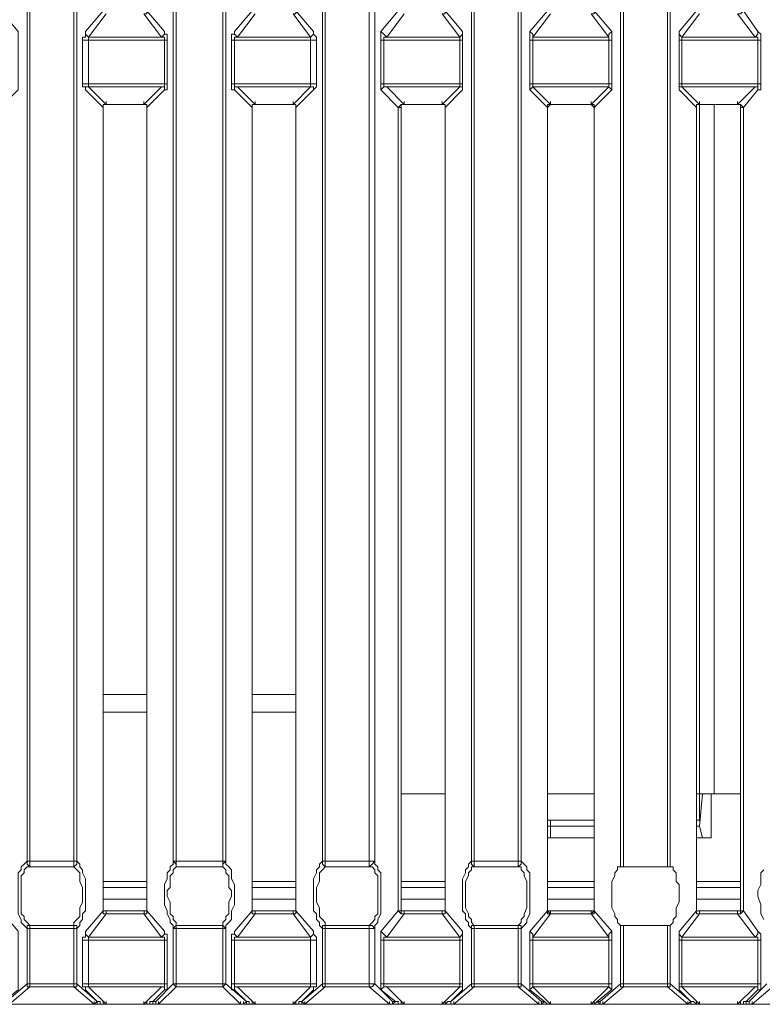
# Model space of a CAD drawing. Units: inches. Extents: x 0 to 612, y 0 to 859.
# Drawn here: x 440 to 452, y 270 to 286 of the extents above; entities that cross this region are included whole.
import ezdxf

# ---------------------------------------------------------------- set-up
doc = ezdxf.new("R2010")
doc.units = ezdxf.units.IN
doc.header["$MEASUREMENT"] = 0
doc.layers.add('图层 1', color=7, linetype='Continuous')

# ---------------------------------------------------------------- blocks, each defined once
blk = doc.blocks.new('block 76')
at = {"layer": '图层 1', "color": 250, "lineweight": 18, "true_color": 0x221814}
for points in [[(439.801, 272.326), (439.801, 328.305)], [(439.801, 272.326), (439.85, 272.326), (439.85, 328.305)], [(440.619, 272.326), (440.571, 272.326), (440.571, 328.305)], [(441.052, 286.333), (440.764, 285.996), (440.764, 285.899), (440.716, 285.899), (440.716, 285.081), (440.764, 285.081), (440.764, 285.033), (441.052, 284.744), (441.052, 271.509), (440.764, 271.17), (440.764, 271.075), (440.716, 271.075), (440.716, 270.257), (440.764, 270.257), (440.764, 270.208), (440.957, 270.016), (440.619, 270.305), (440.619, 271.219), (440.668, 271.268), (440.668, 271.315), (440.716, 271.363), (440.716, 271.46), (440.764, 271.509), (440.764, 272.037), (440.716, 272.134), (440.716, 272.182), (440.668, 272.23), (440.668, 272.278), (440.619, 272.326), (440.619, 328.304)], [(442.207, 272.326), (442.207, 328.305)], [(442.207, 272.326), (442.256, 272.326), (442.256, 328.305)], [(443.025, 328.304), (443.025, 272.326), (442.256, 272.326)], [(443.507, 286.333), (443.219, 285.996), (443.219, 285.948), (443.17, 285.948), (443.17, 285.033), (443.219, 285.033), (443.507, 284.744), (443.507, 271.509), (443.219, 271.17), (443.219, 271.123), (443.17, 271.123), (443.17, 270.208), (443.219, 270.208), (443.412, 270.016), (443.074, 270.305), (443.074, 271.268), (443.122, 271.315), (443.17, 271.363), (443.17, 271.509), (443.219, 271.604), (443.219, 271.941), (443.17, 272.037), (443.17, 272.182), (443.122, 272.23), (443.074, 272.278), (443.074, 328.304)], [(444.663, 272.326), (444.663, 328.305)], [(444.663, 272.326), (444.71, 272.326), (444.71, 328.305)], [(445.529, 272.326), (445.432, 272.326), (445.432, 328.305)], [(445.913, 314.395), (445.913, 301.157), (445.625, 300.821), (445.625, 299.858), (445.913, 299.569), (445.913, 286.333), (445.625, 285.996), (445.625, 285.033), (445.913, 284.744), (445.913, 271.509), (445.625, 271.17), (445.625, 270.208), (445.865, 270.016), (445.818, 270.016), (445.529, 270.305), (445.529, 271.268), (445.576, 271.315), (445.576, 271.363), (445.625, 271.46), (445.625, 272.134), (445.576, 272.182), (445.576, 272.23), (445.529, 272.278), (445.529, 328.304)], [(447.117, 272.326), (447.117, 328.305)], [(447.889, 328.304), (447.889, 272.326), (447.165, 272.326), (447.165, 328.304)], [(448.369, 286.333), (448.08, 285.996), (448.08, 285.033), (448.369, 284.744), (448.369, 271.509), (448.08, 271.17), (448.08, 270.208), (448.32, 270.016), (448.272, 270.016), (447.936, 270.305), (447.936, 271.219), (447.983, 271.268), (448.031, 271.315), (448.031, 271.363), (448.08, 271.46), (448.08, 272.134), (448.031, 272.182), (448.031, 272.23), (447.983, 272.278), (447.936, 272.326), (447.936, 328.304)], [(449.572, 272.23), (449.572, 328.304)], [(450.343, 272.23), (449.619, 272.23), (449.619, 328.304)], [(450.343, 272.23), (450.343, 328.304)], [(450.824, 286.333), (450.535, 285.996), (450.535, 285.033), (450.824, 284.744), (450.824, 271.509), (450.535, 271.17), (450.535, 270.208), (450.728, 270.016), (450.389, 270.305), (450.389, 271.268), (450.438, 271.315), (450.438, 271.363), (450.486, 271.412), (450.486, 271.557), (450.535, 271.652), (450.535, 271.941), (450.486, 271.989), (450.486, 272.134), (450.438, 272.182), (450.438, 272.23), (450.389, 272.23), (450.389, 328.304)], [(439.801, 272.326), (439.753, 272.278), (439.705, 272.23), (439.705, 272.182), (439.656, 272.134), (439.656, 271.46), (439.705, 271.363), (439.705, 271.315), (439.753, 271.268), (439.801, 271.219), (439.801, 270.305), (439.465, 270.016), (439.416, 270.016), (439.656, 270.208), (439.656, 271.171), (439.368, 271.509), (439.368, 284.744), (439.656, 285.033), (439.656, 285.996), (439.368, 286.333)], [(442.207, 272.326), (442.207, 272.278), (442.159, 272.23), (442.159, 272.182), (442.111, 272.134), (442.111, 272.037), (442.064, 271.941), (442.064, 271.604), (442.111, 271.509), (442.111, 271.46), (442.159, 271.363), (442.159, 271.315), (442.207, 271.268), (442.207, 270.305), (441.92, 270.016), (441.87, 270.016), (442.064, 270.208), (442.111, 270.208), (442.111, 271.123), (442.064, 271.123), (442.064, 271.171), (441.775, 271.509), (441.775, 284.744), (442.064, 285.033), (442.111, 285.033), (442.111, 285.948), (442.064, 285.948), (442.064, 285.996), (441.775, 286.333)], [(444.663, 272.326), (444.614, 272.278), (444.614, 272.23), (444.565, 272.182), (444.565, 272.134), (444.518, 272.037), (444.518, 271.509), (444.565, 271.46), (444.565, 271.363), (444.614, 271.315), (444.614, 271.268), (444.663, 271.219), (444.663, 270.305), (444.326, 270.016), (444.518, 270.208), (444.518, 270.257), (444.565, 270.257), (444.565, 271.075), (444.518, 271.123), (444.518, 271.171), (444.229, 271.509), (444.229, 284.744), (444.518, 285.033), (444.565, 285.081), (444.565, 285.899), (444.518, 285.948), (444.518, 285.996), (444.229, 286.333)], [(447.117, 272.326), (447.068, 272.278), (447.068, 272.23), (447.021, 272.182), (447.021, 272.134), (446.973, 272.037), (446.973, 271.509), (447.021, 271.46), (447.021, 271.363), (447.068, 271.315), (447.068, 271.268), (447.117, 271.219), (447.117, 270.305), (446.78, 270.016), (446.973, 270.208), (446.973, 271.171), (446.684, 271.509), (446.684, 284.744), (446.973, 285.033), (446.973, 285.996), (446.684, 286.333)], [(449.572, 272.23), (449.523, 272.23), (449.523, 272.182), (449.476, 272.134), (449.476, 272.086), (449.428, 271.989), (449.428, 271.557), (449.476, 271.459), (449.476, 271.412), (449.523, 271.363), (449.523, 271.315), (449.572, 271.268), (449.572, 270.305), (449.235, 270.016), (449.188, 270.016), (449.428, 270.209), (449.428, 271.171), (449.138, 271.509), (449.138, 284.744), (449.428, 285.033), (449.428, 285.996), (449.138, 286.334)], [(451.931, 272.182), (451.882, 272.134), (451.882, 271.941), (451.833, 271.845), (451.833, 271.749), (451.882, 271.604), (451.882, 271.46), (451.931, 271.363)], [(451.979, 270.305), (451.69, 270.016), (451.642, 270.016), (451.833, 270.208), (451.882, 270.208), (451.882, 271.123), (451.833, 271.171), (451.594, 271.509), (451.594, 284.744), (451.833, 285.033), (451.882, 285.033), (451.882, 285.948), (451.833, 285.996), (451.594, 286.333), (451.594, 299.569), (451.833, 299.858), (451.882, 299.858), (451.882, 300.773), (451.833, 300.821), (451.594, 301.157), (451.594, 314.395)], [(442.015, 285.899), (441.726, 286.285), (441.775, 286.285), (441.775, 286.333)], [(444.47, 285.899), (444.183, 286.285), (444.229, 286.285), (444.229, 286.333)], [(446.925, 285.899), (446.636, 286.285), (446.684, 286.285), (446.684, 286.333)], [(449.38, 285.899), (449.091, 286.285), (449.138, 286.285), (449.138, 286.333)], [(451.786, 285.899), (451.497, 286.285), (451.545, 286.285), (451.594, 286.333)], [(441.102, 286.285), (440.812, 285.899)], [(443.556, 286.285), (443.267, 285.899)], [(446.011, 286.285), (445.722, 285.899)], [(448.417, 286.285), (448.128, 285.899)], [(450.871, 286.285), (450.583, 285.899)], [(440.764, 285.996), (440.764, 285.948), (440.812, 285.899)], [(442.111, 285.852), (442.064, 285.852), (442.064, 285.899), (442.015, 285.899), (442.064, 285.948), (442.064, 285.996)], [(443.219, 285.996), (443.219, 285.948), (443.267, 285.899)], [(444.565, 285.852), (444.47, 285.852), (444.47, 285.899), (444.519, 285.948), (444.519, 285.996)], [(445.625, 285.996), (445.674, 285.948), (445.722, 285.899)], [(446.973, 285.852), (446.925, 285.852), (446.925, 285.899), (446.973, 285.948), (446.973, 285.996)], [(448.08, 285.996), (448.128, 285.948), (448.128, 285.899)], [(449.428, 285.852), (449.38, 285.852), (449.38, 285.948), (449.428, 285.996)], [(450.535, 285.996), (450.535, 285.948), (450.583, 285.899)], [(451.882, 285.852), (451.834, 285.852), (451.834, 285.899), (451.786, 285.899), (451.834, 285.948), (451.834, 285.996)], [(440.812, 285.899), (440.812, 285.852), (440.716, 285.852)], [(440.812, 285.852), (440.812, 285.13), (440.716, 285.13)], [(440.812, 285.899), (442.015, 285.899)], [(442.064, 285.852), (440.812, 285.852)], [(442.111, 285.13), (442.064, 285.13), (442.064, 285.852)], [(443.267, 285.899), (443.219, 285.899), (443.219, 285.852), (443.17, 285.852)], [(443.219, 285.852), (443.219, 285.13), (443.17, 285.13)], [(444.47, 285.852), (443.219, 285.852)], [(443.267, 285.899), (444.47, 285.899)], [(444.565, 285.13), (444.47, 285.13), (444.47, 285.852)], [(445.722, 285.899), (445.674, 285.899), (445.674, 285.852), (445.625, 285.852)], [(445.674, 285.852), (445.674, 285.13), (445.625, 285.13)], [(446.925, 285.852), (445.674, 285.852)], [(445.722, 285.899), (446.925, 285.899)], [(446.973, 285.13), (446.925, 285.13), (446.925, 285.852)], [(448.128, 285.899), (448.128, 285.852), (448.08, 285.852)], [(448.128, 285.852), (448.128, 285.13), (448.08, 285.13)], [(448.128, 285.899), (449.38, 285.899)], [(449.38, 285.852), (448.128, 285.852)], [(449.428, 285.13), (449.38, 285.13), (449.38, 285.852)], [(450.583, 285.899), (450.583, 285.852), (450.535, 285.852)], [(450.583, 285.852), (450.583, 285.13), (450.535, 285.13)], [(450.583, 285.899), (451.786, 285.899)], [(451.834, 285.852), (450.583, 285.852)], [(451.882, 285.13), (451.834, 285.13), (451.834, 285.852)], [(440.812, 285.13), (440.812, 285.081), (440.764, 285.081), (440.764, 285.033)], [(440.812, 285.13), (442.064, 285.13)], [(442.015, 285.081), (440.812, 285.081)], [(440.812, 285.081), (441.102, 284.793), (441.052, 284.793), (441.052, 284.744)], [(441.775, 284.744), (441.775, 284.793), (441.726, 284.793), (442.015, 285.081)], [(443.219, 285.13), (444.47, 285.13)], [(444.47, 285.081), (443.267, 285.081)], [(443.267, 285.081), (443.556, 284.793), (443.507, 284.793), (443.507, 284.744)], [(444.229, 284.744), (444.229, 284.793), (444.183, 284.793), (444.47, 285.081)], [(444.519, 285.033), (444.519, 285.081), (444.47, 285.081), (444.47, 285.13)], [(445.674, 285.13), (446.925, 285.13)], [(446.925, 285.081), (445.722, 285.081)], [(445.722, 285.081), (446.011, 284.793), (445.962, 284.793), (445.913, 284.744)], [(446.684, 284.744), (446.684, 284.793), (446.636, 284.793), (446.925, 285.081)], [(446.973, 285.033), (446.973, 285.081), (446.925, 285.081), (446.925, 285.13)], [(448.128, 285.13), (448.128, 285.081), (448.08, 285.033)], [(448.128, 285.13), (449.38, 285.13)], [(449.38, 285.081), (448.128, 285.081)], [(448.128, 285.081), (448.417, 284.793), (448.369, 284.793), (448.369, 284.744)], [(449.138, 284.744), (449.138, 284.793), (449.091, 284.793), (449.38, 285.081)], [(449.428, 285.033), (449.38, 285.081), (449.38, 285.13)], [(450.583, 285.13), (450.583, 285.081), (450.535, 285.081), (450.535, 285.033)], [(451.785, 285.081), (450.583, 285.081)], [(450.583, 285.081), (450.871, 284.793), (450.824, 284.793), (450.824, 284.744)], [(450.584, 285.13), (451.834, 285.13)], [(451.594, 284.744), (451.545, 284.793), (451.497, 284.793), (451.786, 285.081)], [(441.052, 284.744), (441.052, 284.793), (441.102, 284.793)], [(441.052, 271.509), (441.052, 284.744)], [(441.102, 284.793), (441.726, 284.793)], [(441.102, 284.793), (441.726, 284.793)], [(441.726, 284.793), (441.775, 284.793), (441.775, 284.744)], [(441.775, 284.744), (441.775, 271.509)], [(443.507, 284.744), (443.507, 284.793), (443.556, 284.793)], [(443.507, 271.509), (443.507, 284.744)], [(443.555, 284.793), (444.183, 284.793)], [(443.556, 284.793), (444.183, 284.793)], [(444.183, 284.793), (444.229, 284.793), (444.229, 284.744)], [(444.229, 284.744), (444.229, 271.509)], [(445.962, 284.744), (445.962, 284.793), (446.011, 284.793)], [(445.962, 271.509), (445.962, 284.744)], [(446.011, 284.793), (446.636, 284.793)], [(446.011, 284.793), (446.636, 284.793)], [(446.636, 284.793), (446.684, 284.793), (446.684, 284.744)], [(446.684, 284.744), (446.684, 271.509)], [(448.369, 284.744), (448.417, 284.793)], [(448.369, 271.509), (448.369, 284.744)], [(448.417, 284.793), (449.091, 284.793)], [(448.417, 284.793), (449.091, 284.793)], [(449.091, 284.793), (449.138, 284.744)], [(449.139, 284.744), (449.139, 271.509)], [(450.824, 284.744), (450.824, 284.793), (450.871, 284.793)], [(450.824, 271.509), (450.824, 284.744)], [(450.871, 284.793), (451.497, 284.793)], [(450.871, 284.793), (451.497, 284.793)], [(451.497, 284.793), (451.545, 284.793), (451.545, 284.744)], [(451.545, 284.744), (451.545, 271.509)], [(441.775, 275.07), (441.052, 275.07)], [(444.229, 275.07), (443.507, 275.07)], [(445.962, 273.434), (446.684, 273.434)], [(450.871, 273.434), (450.871, 273.001), (450.824, 273.001)], [(451.064, 273.434), (451.064, 272.712), (450.824, 272.712)], [(451.111, 273.434), (450.871, 273.434)], [(451.112, 273.434), (451.545, 273.434)], [(449.138, 273.001), (448.369, 273.001)], [(449.138, 272.903), (448.369, 272.903)], [(448.417, 272.903), (448.417, 272.952)], [(450.871, 272.903), (450.824, 272.903)], [(449.138, 272.712), (448.369, 272.712)], [(439.85, 272.23), (439.801, 272.23), (439.753, 272.182), (439.753, 272.134), (439.705, 272.086), (439.705, 271.459), (439.753, 271.412), (439.753, 271.363), (439.801, 271.315), (439.85, 271.268), (439.801, 271.268), (439.801, 271.219)], [(439.801, 272.326), (439.801, 272.278), (439.85, 272.23)], [(439.85, 272.326), (440.571, 272.326)], [(440.571, 272.23), (439.85, 272.23), (439.85, 272.326)], [(440.571, 272.23), (440.571, 272.326)], [(440.571, 272.23), (440.619, 272.278), (440.619, 272.326)], [(440.619, 271.219), (440.619, 271.268), (440.571, 271.268), (440.571, 271.315), (440.619, 271.363), (440.668, 271.412), (440.668, 271.557), (440.716, 271.652), (440.716, 271.894), (440.668, 271.989), (440.668, 272.134), (440.619, 272.182), (440.571, 272.23)], [(442.256, 272.23), (442.207, 272.182), (442.207, 272.134), (442.159, 272.086), (442.159, 271.894), (442.111, 271.845), (442.111, 271.749), (442.159, 271.652), (442.159, 271.459), (442.207, 271.412), (442.207, 271.363), (442.256, 271.315), (442.256, 271.268), (442.207, 271.219)], [(442.207, 272.326), (442.256, 272.278), (442.256, 272.23)], [(443.025, 272.23), (442.256, 272.23), (442.256, 272.326)], [(443.025, 272.326), (443.074, 272.326)], [(443.025, 272.23), (443.025, 272.326)], [(443.025, 272.23), (443.025, 272.278), (443.074, 272.326)], [(443.074, 271.219), (443.025, 271.268), (443.025, 271.315), (443.074, 271.363), (443.074, 271.412), (443.122, 271.46), (443.122, 271.652), (443.17, 271.749), (443.17, 271.845), (443.122, 271.894), (443.122, 272.086), (443.074, 272.134), (443.074, 272.182), (443.025, 272.23)], [(444.71, 272.23), (444.663, 272.182), (444.614, 272.134), (444.614, 271.989), (444.565, 271.894), (444.565, 271.652), (444.614, 271.557), (444.614, 271.412), (444.663, 271.363), (444.71, 271.315), (444.71, 271.268), (444.663, 271.268), (444.663, 271.219)], [(444.663, 272.326), (444.663, 272.278), (444.71, 272.23)], [(444.71, 272.326), (445.432, 272.326)], [(445.432, 272.23), (444.71, 272.23), (444.71, 272.326)], [(445.432, 272.23), (445.432, 272.326)], [(445.432, 272.23), (445.481, 272.278), (445.529, 272.326)], [(445.529, 271.219), (445.481, 271.268), (445.432, 271.268), (445.481, 271.315), (445.529, 271.363), (445.529, 271.412), (445.576, 271.46), (445.576, 272.086), (445.529, 272.134), (445.529, 272.182), (445.481, 272.23), (445.432, 272.23)], [(447.165, 272.23), (447.117, 272.23), (447.117, 272.182), (447.068, 272.134), (447.068, 272.086), (447.021, 271.989), (447.021, 271.557), (447.068, 271.459), (447.068, 271.412), (447.117, 271.363), (447.117, 271.315), (447.165, 271.268), (447.117, 271.268), (447.117, 271.219)], [(447.117, 272.326), (447.165, 272.326)], [(447.117, 272.326), (447.117, 272.278), (447.165, 272.23)], [(447.889, 272.23), (447.165, 272.23), (447.165, 272.326)], [(447.889, 272.326), (447.936, 272.326)], [(447.889, 272.23), (447.889, 272.326)], [(447.889, 272.23), (447.936, 272.278), (447.936, 272.326)], [(447.936, 271.219), (447.936, 271.268), (447.889, 271.268), (447.936, 271.315), (447.936, 271.363), (447.983, 271.412), (447.983, 271.46), (448.031, 271.557), (448.031, 271.989), (447.983, 272.086), (447.983, 272.134), (447.936, 272.182), (447.936, 272.23), (447.889, 272.23)], [(449.619, 272.23), (449.572, 272.23)], [(450.39, 272.23), (450.343, 272.23)], [(441.052, 271.894), (441.775, 271.894)], [(443.507, 271.894), (444.229, 271.894)], [(445.962, 271.894), (446.684, 271.894)], [(448.369, 271.894), (449.138, 271.894)], [(450.824, 271.894), (451.545, 271.894)], [(441.052, 271.7), (441.775, 271.7)], [(443.507, 271.7), (444.229, 271.7)], [(445.962, 271.7), (446.684, 271.7)], [(448.369, 271.7), (449.138, 271.7)], [(450.824, 271.7), (451.545, 271.7)], [(441.102, 271.46), (440.812, 271.075)], [(441.102, 271.46), (441.052, 271.46), (441.052, 271.509)], [(441.052, 271.509), (441.052, 271.46), (441.102, 271.46)], [(441.775, 271.509), (441.052, 271.509)], [(441.726, 271.46), (441.102, 271.46)], [(441.726, 271.46), (441.102, 271.46)], [(441.775, 271.509), (441.775, 271.46), (441.726, 271.46)], [(442.015, 271.075), (441.726, 271.46), (441.775, 271.46), (441.775, 271.509)], [(443.556, 271.46), (443.267, 271.075)], [(443.556, 271.46), (443.507, 271.46), (443.507, 271.509)], [(443.507, 271.509), (443.507, 271.46), (443.556, 271.46)], [(444.229, 271.509), (443.507, 271.509)], [(444.183, 271.46), (443.556, 271.46)], [(444.183, 271.46), (443.556, 271.46)], [(444.229, 271.509), (444.229, 271.46), (444.183, 271.46)], [(444.47, 271.075), (444.183, 271.46), (444.229, 271.46), (444.229, 271.509)], [(446.011, 271.46), (445.722, 271.075)], [(445.913, 271.509), (445.962, 271.46), (446.011, 271.46)], [(446.011, 271.46), (445.962, 271.46), (445.962, 271.509)], [(446.684, 271.509), (445.962, 271.509)], [(446.636, 271.46), (446.011, 271.46)], [(446.636, 271.46), (446.011, 271.46)], [(446.684, 271.509), (446.684, 271.46), (446.636, 271.46)], [(446.925, 271.075), (446.636, 271.46), (446.684, 271.46), (446.684, 271.509)], [(448.417, 271.46), (448.128, 271.075)], [(448.417, 271.46), (448.369, 271.509)], [(448.369, 271.509), (448.369, 271.46), (448.417, 271.46)], [(449.137, 271.509), (448.369, 271.509)], [(449.091, 271.46), (448.417, 271.46)], [(449.091, 271.46), (448.417, 271.46)], [(449.138, 271.509), (449.091, 271.46)], [(449.38, 271.075), (449.091, 271.46), (449.138, 271.46), (449.138, 271.509)], [(450.871, 271.46), (450.583, 271.075)], [(450.871, 271.46), (450.824, 271.46), (450.824, 271.509)], [(450.824, 271.509), (450.824, 271.46), (450.871, 271.46)], [(451.545, 271.509), (450.824, 271.509)], [(451.497, 271.46), (450.871, 271.46)], [(451.497, 271.46), (450.871, 271.46)], [(451.545, 271.509), (451.545, 271.46), (451.497, 271.46)], [(451.786, 271.075), (451.497, 271.46), (451.545, 271.46), (451.594, 271.509)], [(439.801, 271.219), (439.85, 271.219)], [(439.801, 270.305), (439.85, 270.305), (439.85, 271.219)], [(440.571, 271.268), (439.849, 271.268), (439.849, 271.219), (440.571, 271.219), (440.571, 271.268)], [(440.571, 271.219), (440.619, 271.219)], [(440.619, 270.305), (440.571, 270.305), (440.571, 271.219)], [(442.207, 271.219), (442.256, 271.219)], [(442.207, 270.305), (442.256, 270.305), (442.256, 271.219)], [(443.025, 271.268), (442.255, 271.268), (442.255, 271.219), (443.025, 271.219), (443.025, 271.268)], [(442.256, 270.305), (443.025, 270.305), (443.025, 271.219)], [(443.025, 271.219), (443.074, 271.219)], [(444.71, 271.268), (444.71, 271.219), (444.663, 271.219)], [(444.663, 270.305), (444.71, 270.305), (444.71, 271.219)], [(444.71, 271.268), (445.432, 271.268)], [(445.432, 271.219), (444.71, 271.219)], [(445.432, 271.268), (445.432, 271.219), (445.529, 271.219)], [(445.529, 270.305), (445.432, 270.305), (445.432, 271.219)], [(447.117, 271.219), (447.165, 271.219)], [(447.117, 270.305), (447.165, 270.305), (447.165, 271.219)], [(447.889, 271.268), (447.165, 271.268), (447.165, 271.219), (447.889, 271.219), (447.889, 271.268)], [(447.165, 270.305), (447.889, 270.305), (447.889, 271.219)], [(447.889, 271.219), (447.936, 271.219)], [(449.572, 271.268), (449.619, 271.268)], [(449.619, 271.268), (449.619, 270.305), (449.572, 270.305)], [(449.619, 271.268), (450.343, 271.268)], [(450.343, 271.268), (450.39, 271.268)], [(450.39, 270.305), (450.343, 270.305), (450.343, 271.268)], [(440.812, 271.075), (440.812, 271.027), (440.716, 271.027)], [(440.764, 271.171), (440.764, 271.123), (440.812, 271.075)], [(440.812, 271.075), (442.015, 271.075)], [(442.111, 271.027), (442.064, 271.027), (442.064, 271.075), (442.015, 271.075), (442.064, 271.123), (442.064, 271.171)], [(443.267, 271.075), (443.219, 271.075), (443.219, 271.027), (443.17, 271.027)], [(443.219, 271.171), (443.219, 271.123), (443.267, 271.075)], [(443.267, 271.075), (444.47, 271.075)], [(444.565, 271.027), (444.47, 271.027), (444.47, 271.075), (444.519, 271.123), (444.519, 271.171)], [(445.625, 271.171), (445.674, 271.123), (445.722, 271.075)], [(445.722, 271.075), (445.674, 271.075), (445.674, 271.027), (445.625, 271.027)], [(445.722, 271.075), (446.925, 271.075)], [(446.973, 271.027), (446.925, 271.027), (446.925, 271.075), (446.973, 271.123), (446.973, 271.171)], [(448.08, 271.171), (448.128, 271.123), (448.128, 271.075)], [(448.128, 271.075), (448.128, 271.027), (448.08, 271.027)], [(448.128, 271.075), (449.38, 271.075)], [(449.428, 271.027), (449.38, 271.027), (449.38, 271.123), (449.428, 271.171)], [(450.535, 271.171), (450.535, 271.123), (450.583, 271.075)], [(450.583, 271.075), (450.583, 271.027), (450.535, 271.027)], [(450.583, 271.075), (451.786, 271.075)], [(451.882, 271.027), (451.834, 271.027), (451.834, 271.075), (451.786, 271.075), (451.834, 271.123), (451.834, 271.171)], [(440.812, 271.027), (440.812, 270.305), (440.716, 270.305)], [(442.064, 271.027), (440.812, 271.027)], [(442.111, 270.305), (442.064, 270.305), (442.064, 271.027)], [(443.219, 271.027), (443.219, 270.305), (443.17, 270.305)], [(444.47, 271.027), (443.219, 271.027)], [(444.565, 270.305), (444.47, 270.305), (444.47, 271.027)], [(445.674, 271.027), (445.674, 270.305), (445.625, 270.305)], [(446.925, 271.027), (445.674, 271.027)], [(446.973, 270.305), (446.925, 270.305), (446.925, 271.027)], [(448.128, 271.027), (448.128, 270.305), (448.08, 270.305)], [(449.38, 271.027), (448.128, 271.027)], [(449.428, 270.305), (449.38, 270.305), (449.38, 271.027)], [(450.583, 271.027), (450.583, 270.305), (450.535, 270.305)], [(451.834, 271.027), (450.583, 271.027)], [(451.882, 270.305), (451.834, 270.305), (451.834, 271.027)], [(439.85, 270.257), (439.512, 269.968)], [(439.801, 270.305), (439.801, 270.257), (439.85, 270.257)], [(439.85, 270.305), (440.571, 270.305)], [(440.571, 270.257), (439.85, 270.257), (439.85, 270.305)], [(440.571, 270.257), (440.571, 270.305)], [(440.571, 270.257), (440.619, 270.257), (440.619, 270.305)], [(440.571, 270.257), (440.908, 269.968), (440.957, 270.016)], [(440.812, 270.305), (440.812, 270.257), (440.764, 270.257), (440.764, 270.208)], [(440.812, 270.305), (442.064, 270.305)], [(442.015, 270.257), (440.812, 270.257)], [(440.812, 270.257), (441.102, 269.968), (441.052, 269.968)], [(441.775, 269.968), (441.726, 269.968), (442.015, 270.257)], [(442.256, 270.257), (441.968, 269.968)], [(442.256, 270.305), (442.256, 270.257), (442.207, 270.305)], [(442.256, 270.257), (443.025, 270.257)], [(443.025, 270.305), (443.074, 270.305)], [(443.025, 270.257), (443.074, 270.305)], [(443.025, 270.257), (443.025, 270.305)], [(443.025, 270.257), (443.315, 269.968), (443.363, 269.968), (443.412, 270.016)], [(443.219, 270.305), (444.47, 270.305)], [(444.47, 270.257), (443.267, 270.257)], [(443.267, 270.257), (443.556, 269.968), (443.507, 269.968)], [(444.229, 269.968), (444.183, 269.968), (444.47, 270.257)], [(444.71, 270.257), (444.374, 269.968), (444.326, 270.016)], [(444.519, 270.208), (444.519, 270.257), (444.47, 270.257), (444.47, 270.305)], [(444.663, 270.305), (444.663, 270.257), (444.71, 270.257)], [(444.71, 270.305), (445.432, 270.305)], [(445.432, 270.257), (444.71, 270.257), (444.71, 270.305)], [(445.432, 270.257), (445.432, 270.305)], [(445.432, 270.257), (445.481, 270.257), (445.529, 270.305)], [(445.432, 270.257), (445.77, 269.968), (445.818, 269.968), (445.818, 270.016)], [(445.674, 270.305), (446.925, 270.305)], [(446.925, 270.257), (445.722, 270.257)], [(445.722, 270.257), (446.011, 269.968), (445.962, 269.968)], [(446.684, 269.968), (446.636, 269.968), (446.925, 270.257)], [(447.165, 270.257), (446.828, 269.968)], [(446.973, 270.208), (446.973, 270.257), (446.925, 270.257), (446.925, 270.305)], [(447.117, 270.305), (447.117, 270.257), (447.165, 270.257)], [(447.889, 270.257), (447.165, 270.257), (447.165, 270.305)], [(447.889, 270.305), (447.936, 270.305)], [(447.889, 270.257), (447.889, 270.305)], [(447.889, 270.257), (447.936, 270.257), (447.936, 270.305)], [(447.889, 270.257), (448.225, 269.968), (448.272, 269.968), (448.272, 270.016)], [(448.128, 270.305), (448.128, 270.257), (448.08, 270.208)], [(448.128, 270.304), (449.38, 270.304)], [(449.38, 270.257), (448.128, 270.257)], [(448.128, 270.257), (448.417, 269.968)], [(449.091, 269.968), (449.38, 270.257)], [(449.619, 270.257), (449.283, 269.968)], [(449.428, 270.208), (449.38, 270.257), (449.38, 270.305)], [(449.572, 270.305), (449.572, 270.257), (449.619, 270.257)], [(449.619, 270.305), (450.343, 270.305)], [(450.343, 270.257), (449.619, 270.257), (449.619, 270.305)], [(450.343, 270.257), (450.343, 270.305)], [(450.343, 270.257), (450.39, 270.257), (450.39, 270.305)], [(450.343, 270.257), (450.679, 269.968), (450.728, 270.016)], [(450.583, 270.305), (450.583, 270.257), (450.535, 270.257), (450.535, 270.208)], [(451.786, 270.257), (450.583, 270.257)], [(450.583, 270.257), (450.871, 269.968), (450.824, 269.968)], [(450.584, 270.305), (451.834, 270.305)], [(451.545, 269.968), (451.497, 269.968), (451.786, 270.257)], [(452.076, 270.257), (451.738, 269.968)], [(439.512, 269.968), (440.908, 269.968)], [(439.512, 269.968), (440.908, 269.968)], [(440.908, 269.968), (440.908, 270.016)], [(440.908, 269.968), (440.908, 270.016)], [(441.052, 269.968), (440.908, 269.968)], [(440.957, 270.016), (441.005, 270.016), (441.005, 269.968), (441.052, 269.968)], [(441.052, 269.968), (441.052, 270.016)], [(441.052, 269.968), (441.102, 269.968)], [(441.102, 269.968), (441.726, 269.968)], [(441.102, 269.968), (441.726, 269.968)], [(441.726, 269.968), (441.775, 269.968)], [(441.775, 269.968), (441.822, 269.968), (441.822, 270.016), (441.87, 270.016)], [(441.775, 269.968), (441.822, 269.968)], [(441.822, 269.968), (441.822, 270.016)], [(441.92, 269.968), (441.822, 269.968)], [(441.92, 270.016), (441.92, 269.968), (441.968, 269.968)], [(441.92, 269.968), (441.968, 269.968)], [(441.968, 269.968), (441.968, 270.016)], [(441.968, 269.968), (443.315, 269.968)], [(441.968, 269.968), (443.315, 269.968)], [(443.315, 269.968), (443.363, 269.968)], [(443.363, 269.968), (443.363, 270.016)], [(443.459, 269.968), (443.363, 269.968)], [(443.412, 270.016), (443.459, 270.016), (443.459, 269.968), (443.507, 269.968)], [(443.459, 269.968), (443.507, 269.968)], [(443.507, 269.968), (443.556, 269.968)], [(443.556, 269.968), (444.183, 269.968)], [(443.556, 269.968), (444.183, 269.968)], [(444.183, 269.968), (444.229, 269.968)], [(444.229, 269.968), (444.229, 270.016)], [(444.229, 269.968), (444.278, 269.968), (444.278, 270.016), (444.326, 270.016)], [(444.229, 269.968), (444.229, 270.016)], [(444.374, 269.968), (444.229, 269.968)], [(444.374, 269.968), (444.374, 270.016)], [(444.374, 269.968), (444.374, 270.016)], [(444.374, 269.968), (445.77, 269.968)], [(444.374, 269.968), (445.77, 269.968)], [(445.77, 269.968), (445.77, 270.016)], [(445.77, 269.968), (445.818, 269.968)], [(445.913, 269.968), (445.818, 269.968)], [(445.865, 270.016), (445.913, 270.016), (445.913, 269.968), (445.962, 269.968)], [(445.913, 269.968), (445.962, 269.968)], [(445.962, 269.968), (446.011, 269.968)], [(446.011, 269.968), (446.636, 269.968)], [(446.011, 269.968), (446.636, 269.968)], [(446.636, 269.968), (446.636, 270.016)], [(446.636, 269.968), (446.684, 269.968)], [(446.828, 269.968), (446.683, 269.968)], [(446.684, 269.968), (446.731, 270.016), (446.78, 270.016)], [(446.684, 269.968), (446.684, 270.016)], [(446.78, 270.016), (446.78, 269.968), (446.828, 269.968)], [(446.828, 269.968), (446.828, 270.016)], [(446.828, 269.968), (446.828, 270.016)], [(446.828, 269.968), (448.224, 269.968)], [(446.828, 269.968), (448.225, 269.968)], [(448.369, 269.968), (448.224, 269.968)], [(448.225, 269.968), (448.225, 270.016)], [(448.225, 269.968), (448.272, 269.968)], [(448.32, 270.016), (448.369, 269.968), (448.417, 269.968)], [(448.369, 269.968), (448.418, 269.968)], [(448.417, 269.968), (449.091, 269.968)], [(448.418, 269.968), (448.418, 270.016)], [(448.418, 269.968), (449.091, 269.968)], [(449.091, 269.968), (449.091, 270.016)], [(449.091, 269.968), (449.138, 269.968), (449.188, 270.016)], [(449.091, 269.968), (449.138, 269.968)], [(449.283, 269.968), (449.137, 269.968)], [(449.138, 269.968), (449.138, 270.016)], [(449.235, 270.016), (449.235, 269.968), (449.283, 269.968)], [(449.235, 269.968), (449.283, 269.968)], [(449.283, 269.968), (449.283, 270.016)], [(449.283, 269.968), (450.679, 269.968)], [(449.283, 269.968), (450.679, 269.968)], [(450.824, 269.968), (450.678, 269.968)], [(450.68, 269.968), (450.68, 270.016)], [(450.68, 269.968), (450.68, 270.016)], [(450.728, 270.016), (450.775, 270.016), (450.824, 269.968)], [(450.824, 269.968), (450.824, 270.016)], [(450.824, 269.968), (450.871, 269.968)], [(450.871, 269.968), (451.497, 269.968)], [(450.871, 269.968), (451.497, 269.968)], [(451.497, 269.968), (451.545, 269.968)], [(451.545, 269.968), (451.594, 269.968), (451.594, 270.016), (451.642, 270.016)], [(451.545, 269.968), (451.594, 269.968)], [(451.594, 269.968), (451.594, 270.016)], [(451.69, 269.968), (451.594, 269.968)], [(451.69, 270.016), (451.69, 269.968), (451.738, 269.968)], [(451.69, 269.968), (451.738, 269.968)], [(451.738, 269.968), (451.738, 270.016)], [(451.738, 269.968), (453.086, 269.968)], [(451.739, 269.968), (453.086, 269.968)]]:
    blk.add_lwpolyline(points, dxfattribs=at)
at = {"layer": '图层 1', "color": 253, "lineweight": 18, "true_color": 0x9f9fa0}
for points in [[(441.052, 284.744), (441.052, 284.793)], [(441.102, 284.793), (441.102, 284.841)], [(441.726, 284.793), (441.726, 284.841)], [(441.775, 284.744), (441.775, 284.793)], [(443.507, 284.744), (443.507, 284.793)], [(443.556, 284.793), (443.556, 284.841)], [(444.183, 284.793), (444.183, 284.841)], [(444.229, 284.744), (444.229, 284.793)], [(445.962, 284.744), (445.913, 284.744)], [(446.011, 284.793), (446.011, 284.841)], [(446.636, 284.793), (446.636, 284.841)], [(446.684, 284.744), (446.684, 284.793)], [(448.369, 284.744), (448.369, 284.793)], [(448.417, 284.793), (448.417, 284.841)], [(449.091, 284.793), (449.091, 284.841)], [(449.138, 284.744), (449.138, 284.793)], [(450.824, 284.744), (450.824, 284.793)], [(450.871, 284.793), (450.871, 284.841)], [(450.871, 273.434), (450.871, 284.793)], [(451.112, 273.434), (451.112, 284.793)], [(451.497, 284.793), (451.497, 284.841)], [(451.594, 284.744), (451.545, 284.744)], [(441.052, 274.781), (441.775, 274.781)], [(443.507, 274.781), (444.229, 274.781)], [(448.369, 273.433), (449.138, 273.433)], [(450.824, 273.433), (450.871, 273.433)], [(450.92, 273.434), (450.871, 272.903), (450.92, 272.712)], [(448.417, 272.712), (448.417, 273.001)], [(441.775, 271.989), (441.052, 271.989)], [(444.229, 271.989), (443.507, 271.989)], [(446.684, 271.989), (445.962, 271.989)], [(449.138, 271.989), (448.369, 271.989)], [(451.545, 271.989), (450.824, 271.989)], [(441.052, 271.509), (441.052, 271.557)], [(441.775, 271.509), (441.775, 271.557)], [(443.507, 271.509), (443.507, 271.557)], [(444.229, 271.509), (444.229, 271.557)], [(446.684, 271.509), (446.684, 271.557)], [(448.369, 271.509), (448.369, 271.557)], [(449.138, 271.509), (449.138, 271.557)], [(450.824, 271.509), (450.824, 271.557)], [(441.102, 271.46), (441.102, 271.509)], [(441.727, 271.46), (441.727, 271.509)], [(443.556, 271.46), (443.556, 271.509)], [(444.183, 271.46), (444.183, 271.509)], [(445.962, 271.509), (445.913, 271.509)], [(446.011, 271.46), (446.011, 271.509)], [(446.636, 271.46), (446.636, 271.509)], [(448.417, 271.46), (448.417, 271.509)], [(449.091, 271.46), (449.091, 271.509)], [(450.871, 271.46), (450.871, 271.509)], [(451.497, 271.46), (451.497, 271.509)], [(451.594, 271.509), (451.545, 271.509)], [(440.908, 269.968), (440.957, 270.016)], [(440.908, 269.968), (440.908, 270.016)], [(440.908, 269.968), (440.957, 269.968), (440.957, 270.016)], [(441.052, 269.968), (441.052, 270.016)], [(441.052, 269.968), (441.052, 270.016)], [(441.102, 269.968), (441.102, 270.016)], [(441.726, 269.968), (441.726, 270.016)], [(441.775, 269.968), (441.775, 270.016)], [(441.775, 269.968), (441.822, 269.968)], [(441.87, 270.016), (441.87, 269.968), (441.92, 269.968)], [(441.92, 270.016), (441.92, 269.968), (441.968, 269.968)], [(441.968, 269.968), (441.968, 270.016)], [(443.315, 269.968), (443.315, 270.016)], [(443.363, 269.968), (443.412, 270.016)], [(443.363, 269.968), (443.412, 269.968), (443.412, 270.016)], [(443.459, 269.968), (443.507, 269.968)], [(443.507, 269.968), (443.507, 270.016)], [(443.556, 269.968), (443.556, 270.016)], [(444.183, 269.968), (444.183, 270.016)], [(444.229, 269.968), (444.229, 270.016)], [(444.229, 269.968), (444.229, 270.016)], [(444.326, 270.016), (444.374, 269.968)], [(444.326, 270.016), (444.326, 269.968), (444.374, 269.968)], [(445.77, 269.968), (445.818, 269.968), (445.818, 270.016)], [(445.818, 269.968), (445.865, 270.016)], [(445.913, 269.968), (445.962, 269.968)], [(445.962, 269.968), (445.962, 270.016)], [(446.011, 269.968), (446.011, 270.016)], [(446.636, 269.968), (446.684, 269.968)], [(446.684, 269.968), (446.684, 270.016)], [(446.78, 270.016), (446.78, 269.968), (446.828, 269.968)], [(446.78, 270.016), (446.78, 269.968), (446.828, 269.968)], [(448.225, 269.968), (448.272, 269.968), (448.272, 270.016)], [(448.272, 269.968), (448.32, 270.016)], [(448.369, 269.968), (448.417, 269.968)], [(448.417, 269.968), (448.417, 270.016)], [(449.091, 269.968), (449.091, 270.016)], [(449.091, 269.968), (449.138, 269.968)], [(449.188, 270.016), (449.235, 269.968)], [(449.235, 270.016), (449.235, 269.968), (449.283, 269.968)], [(450.679, 269.968), (450.728, 269.968), (450.728, 270.016)], [(450.679, 269.968), (450.728, 269.968), (450.728, 270.016)], [(450.824, 269.968), (450.824, 270.016)], [(450.824, 269.968), (450.824, 270.016)], [(450.871, 269.968), (450.871, 270.016)], [(451.497, 269.968), (451.497, 270.016)], [(451.545, 269.968), (451.545, 270.016)], [(451.545, 269.968), (451.594, 269.968)], [(451.642, 270.016), (451.642, 269.968), (451.69, 269.968)], [(451.69, 270.016), (451.69, 269.968), (451.738, 269.968)]]:
    blk.add_lwpolyline(points, dxfattribs=at)
at = {"layer": '图层 1', "color": 250, "lineweight": 18, "true_color": 0x221814}
for points in [[(442.064, 285.033), (442.064, 285.033), (442.064, 285.081), (442.064, 285.081), (442.064, 285.081), (442.015, 285.081), (442.015, 285.081), (442.015, 285.081), (442.064, 285.081), (442.064, 285.081), (442.064, 285.081), (442.064, 285.13), (442.064, 285.13)], [(443.219, 285.13), (443.219, 285.13), (443.219, 285.081), (443.219, 285.081), (443.219, 285.081), (443.267, 285.081), (443.267, 285.081), (443.267, 285.081), (443.219, 285.081), (443.219, 285.081), (443.219, 285.081), (443.219, 285.033), (443.219, 285.033)], [(445.674, 285.13), (445.674, 285.13), (445.674, 285.081), (445.674, 285.081), (445.674, 285.081), (445.722, 285.081), (445.722, 285.081), (445.722, 285.081), (445.674, 285.081), (445.674, 285.081), (445.674, 285.081), (445.625, 285.033), (445.625, 285.033)], [(451.834, 285.033), (451.834, 285.033), (451.834, 285.081), (451.834, 285.081), (451.834, 285.081), (451.786, 285.081), (451.786, 285.081), (451.786, 285.081), (451.834, 285.081), (451.834, 285.081), (451.834, 285.081), (451.834, 285.13), (451.834, 285.13)], [(442.064, 270.208), (442.064, 270.208), (442.064, 270.257), (442.064, 270.257), (442.064, 270.257), (442.015, 270.257), (442.015, 270.257), (442.015, 270.257), (442.064, 270.257), (442.064, 270.257), (442.064, 270.257), (442.064, 270.305), (442.064, 270.305)], [(443.219, 270.305), (443.219, 270.305), (443.219, 270.257), (443.219, 270.257), (443.219, 270.257), (443.267, 270.257), (443.267, 270.257), (443.267, 270.257), (443.219, 270.257), (443.219, 270.257), (443.219, 270.257), (443.219, 270.208), (443.219, 270.208)], [(445.674, 270.305), (445.674, 270.305), (445.674, 270.257), (445.674, 270.257), (445.674, 270.257), (445.722, 270.257), (445.722, 270.257), (445.722, 270.257), (445.674, 270.257), (445.674, 270.257), (445.674, 270.257), (445.625, 270.208), (445.625, 270.208)], [(451.834, 270.208), (451.834, 270.208), (451.834, 270.257), (451.834, 270.257), (451.834, 270.257), (451.786, 270.257), (451.786, 270.257), (451.786, 270.257), (451.834, 270.257), (451.834, 270.257), (451.834, 270.257), (451.834, 270.305), (451.834, 270.305)]]:
    blk.add_open_spline(points, degree=3, knots=[0, 0, 0, 0, 1, 1, 1, 2, 2, 2, 3, 3, 3, 4, 4, 4, 4], dxfattribs=at)
blk = doc.blocks.new('block 2')
at = {"layer": '图层 1'}
blk.add_blockref('block 76', (0, 0), dxfattribs=at)

msp = doc.modelspace()

# ---------------------------------------------------------------- block references
at = {"layer": '图层 1'}
msp.add_blockref('block 2', (0, 0), dxfattribs=at)

doc.saveas('drawing.dxf')
